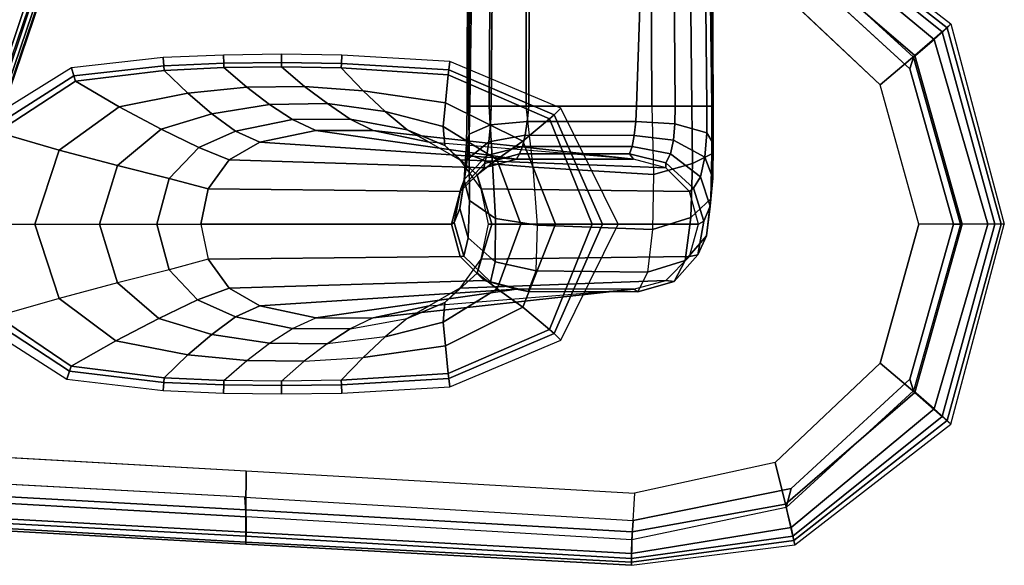
# Model space of a CAD drawing. Units: inches. Extents: x -2 to 335, y -6 to 333.
# Drawn here: x 127 to 133, y 135 to 138 of the extents above; entities that cross this region are included whole.
import ezdxf

# ---------------------------------------------------------------- set-up
doc = ezdxf.new("R2010")
doc.units = ezdxf.units.IN
doc.header["$MEASUREMENT"] = 0
for name, color, linetype in [('SEAT-ARMPAD', 5, 'Continuous'), ('SEAT-BASE', 5, 'Continuous'), ('SEAT-FRAME', 5, 'Continuous')]:
    doc.layers.add(name, color=color, linetype=linetype)

# ---------------------------------------------------------------- blocks, each defined once
blk = doc.blocks.new('1LINO_CHAIR_STD_FXDARMS_0T')
at = {"layer": 'SEAT-ARMPAD'}
for points in [[(-1.0703, 13.3937, 25.7602), (-2.0857, 13.267, 25.7601), (-2.0736, 13.2133, 26.0246), (-1.0703, 13.3518, 26.0059)], [(-2.08, 13.2393, 25.5839), (-1.0694, 13.3748, 25.6041), (-1.0703, 13.3937, 25.7602), (-2.0857, 13.267, 25.7601)], [(-2.0618, 13.1589, 25.4256), (-1.0693, 13.3212, 25.4563), (-1.0694, 13.3748, 25.6041), (-2.08, 13.2393, 25.5839)], [(-1.0703, 13.3518, 26.0059), (-2.0736, 13.2133, 26.0246), (-2.0269, 13.0138, 26.1956), (-1.0748, 13.186, 26.1874)], [(-1.0703, 13.3518, 26.0059), (1.3275, 13.2135, 26.0099), (1.3275, 13.0496, 26.2012), (-1.0748, 13.186, 26.1874)], [(-1.0703, 13.3937, 25.7602), (1.3268, 13.2615, 25.7605), (1.3275, 13.2135, 26.0099), (-1.0703, 13.3518, 26.0059)], [(-1.0694, 13.3748, 25.6041), (1.3266, 13.2492, 25.6008), (1.3268, 13.2615, 25.7605), (-1.0703, 13.3937, 25.7602)], [(-1.0693, 13.3212, 25.4563), (1.3262, 13.1889, 25.4532), (1.3266, 13.2492, 25.6008), (-1.0694, 13.3748, 25.6041)], [(-2.0325, 13.0357, 25.2997), (-1.0719, 13.2353, 25.3246), (-1.0693, 13.3212, 25.4563), (-2.0618, 13.1589, 25.4256)], [(-1.0719, 13.2353, 25.3246), (1.3255, 13.0927, 25.325), (1.3262, 13.1889, 25.4532), (-1.0693, 13.3212, 25.4563)], [(-2.0857, 13.267, 25.7601), (-3.0559, 12.518, 25.76), (-3.0014, 12.4691, 26.0348), (-2.0736, 13.2133, 26.0246)], [(-3.0316, 12.4944, 25.5601), (-2.08, 13.2393, 25.5839), (-2.0857, 13.267, 25.7601), (-3.0559, 12.518, 25.76)], [(-2.9515, 12.4219, 25.3893), (-2.0618, 13.1589, 25.4256), (-2.08, 13.2393, 25.5839), (-3.0316, 12.4944, 25.5601)], [(-1.0719, 13.2353, 25.3246), (-1.0796, 13.1148, 25.2681), (-2.0624, 12.9163, 25.268), (-2.0325, 13.0357, 25.2997)], [(1.3255, 13.0927, 25.325), (1.3335, 12.9711, 25.2684), (-1.0796, 13.1148, 25.2681), (-1.0719, 13.2353, 25.3246)], [(1.3262, 13.1889, 25.4532), (3.7554, 13.0526, 25.449), (3.7581, 13.1107, 25.5998), (1.3266, 13.2492, 25.6008)], [(1.3266, 13.2492, 25.6008), (3.7581, 13.1107, 25.5998), (3.7588, 13.1273, 25.7608), (1.3268, 13.2615, 25.7605)], [(1.3268, 13.2615, 25.7605), (3.7588, 13.1273, 25.7608), (3.753, 13.0842, 26.0115), (1.3275, 13.2135, 26.0099)], [(-2.0736, 13.2133, 26.0246), (-3.0014, 12.4691, 26.0348), (-2.8315, 12.321, 26.2069), (-2.0269, 13.0138, 26.1956)], [(-1.0748, 13.186, 26.1874), (-2.0269, 13.0138, 26.1956), (-1.9641, 12.7542, 26.2466), (-1.0878, 12.9449, 26.2491)], [(-1.0748, 13.186, 26.1874), (1.3275, 13.0496, 26.2012), (1.3255, 12.8074, 26.2751), (-1.0878, 12.9449, 26.2491)], [(1.3255, 13.0927, 25.325), (3.753, 12.9562, 25.3191), (3.7554, 13.0526, 25.449), (1.3262, 13.1889, 25.4532)], [(1.3275, 13.2135, 26.0099), (3.753, 13.0842, 26.0115), (3.7418, 12.916, 26.1977), (1.3275, 13.0496, 26.2012)], [(-2.823, 12.311, 25.2792), (-2.0325, 13.0357, 25.2997), (-2.0618, 13.1589, 25.4256), (-2.9515, 12.4219, 25.3893)], [(3.7474, 12.8408, 25.2687), (3.753, 12.9562, 25.3191), (1.3255, 13.0927, 25.325), (1.3335, 12.9711, 25.2684)], [(1.3275, 13.0496, 26.2012), (3.7418, 12.916, 26.1977), (3.7389, 12.6698, 26.2606), (1.3255, 12.8074, 26.2751)], [(-2.0269, 13.0138, 26.1956), (-2.8315, 12.321, 26.2069), (-2.616, 12.1384, 26.2591), (-1.9641, 12.7542, 26.2466)], [(-2.0325, 13.0357, 25.2997), (-2.0624, 12.9163, 25.268), (-2.7997, 12.2382, 25.2679), (-2.823, 12.311, 25.2792)], [(-3.0559, 12.518, 25.76), (-3.3878, 11.2744, 25.7599), (-3.3288, 11.2744, 26.0284), (-3.0014, 12.4691, 26.0348)], [(-3.369, 11.2744, 25.5591), (-3.0316, 12.4944, 25.5601), (-3.0559, 12.518, 25.76), (-3.3878, 11.2744, 25.7599)], [(-3.2854, 11.2744, 25.3773), (-2.9515, 12.4219, 25.3893), (-3.0316, 12.4944, 25.5601), (-3.369, 11.2744, 25.5591)], [(-3.0014, 12.4691, 26.0348), (-3.3288, 11.2744, 26.0284), (-3.1268, 11.2744, 26.211), (-2.8315, 12.321, 26.2069)], [(-3.1154, 11.2744, 25.2737), (-2.823, 12.311, 25.2792), (-2.9515, 12.4219, 25.3893), (-3.2854, 11.2744, 25.3773)], [(-2.8315, 12.321, 26.2069), (-3.1268, 11.2744, 26.211), (-2.8563, 11.2744, 26.2657), (-2.616, 12.1384, 26.2591)], [(-2.823, 12.311, 25.2792), (-2.7997, 12.2382, 25.2679), (-3.0729, 11.2744, 25.2679), (-3.1154, 11.2744, 25.2737)], [(-3.0559, 10.0308, 25.76), (-3.3878, 11.2744, 25.7599), (-3.3288, 11.2744, 26.0284), (-3.0014, 10.0797, 26.0348)], [(-3.369, 11.2744, 25.5591), (-3.0316, 10.0544, 25.5601), (-3.0559, 10.0308, 25.76), (-3.3878, 11.2744, 25.7599)], [(-3.2854, 11.2744, 25.3773), (-2.9515, 10.1269, 25.3893), (-3.0316, 10.0544, 25.5601), (-3.369, 11.2744, 25.5591)], [(-3.0014, 10.0797, 26.0348), (-3.3288, 11.2744, 26.0284), (-3.1268, 11.2744, 26.211), (-2.8315, 10.2278, 26.2069)], [(-3.1154, 11.2744, 25.2737), (-2.823, 10.2378, 25.2792), (-2.9515, 10.1269, 25.3893), (-3.2854, 11.2744, 25.3773)], [(-2.8315, 10.2278, 26.2069), (-3.1268, 11.2744, 26.211), (-2.8563, 11.2744, 26.2657), (-2.616, 10.4104, 26.2591)], [(-3.1154, 11.2744, 25.2737), (-3.0729, 11.2744, 25.2679), (-2.7997, 10.3106, 25.2679), (-2.823, 10.2378, 25.2792)], [(-2.0269, 9.535, 26.1956), (-2.8315, 10.2278, 26.2069), (-2.616, 10.4104, 26.2591), (-1.9641, 9.7946, 26.2466)], [(-2.823, 10.2378, 25.2792), (-2.7997, 10.3106, 25.2679), (-2.0624, 9.6325, 25.268), (-2.0325, 9.513, 25.2997)], [(-2.0736, 9.3355, 26.0246), (-3.0014, 10.0797, 26.0348), (-2.8315, 10.2278, 26.2069), (-2.0269, 9.535, 26.1956)], [(-2.823, 10.2378, 25.2792), (-2.0325, 9.513, 25.2997), (-2.0618, 9.3899, 25.4256), (-2.9515, 10.1269, 25.3893)], [(-2.9515, 10.1269, 25.3893), (-2.0618, 9.3899, 25.4256), (-2.08, 9.3095, 25.5839), (-3.0316, 10.0544, 25.5601)], [(-2.0857, 9.2818, 25.7601), (-3.0559, 10.0308, 25.76), (-3.0014, 10.0797, 26.0348), (-2.0736, 9.3355, 26.0246)], [(-3.0316, 10.0544, 25.5601), (-2.08, 9.3095, 25.5839), (-2.0857, 9.2818, 25.7601), (-3.0559, 10.0308, 25.76)]]:
    blk.add_3dface(points, dxfattribs=at)
for points, invisible_edges in [([(-2.0624, 9.6325, 25.268), (-2.0624, 12.9163, 25.268), (-1.0796, 13.1148, 25.2681), (-1.0796, 9.434, 25.2681)], 5), ([(1.3335, 9.5777, 25.2684), (1.3335, 12.9711, 25.2684), (-1.0796, 13.1148, 25.2681), (-1.0796, 9.434, 25.2681)], 5), ([(-2.7997, 12.2382, 25.2679), (-2.7997, 10.3106, 25.2679), (-2.0624, 9.6325, 25.268), (-2.0624, 12.9163, 25.268)], 5), ([(-1.9641, 12.7542, 26.2466), (-1.0878, 12.9449, 26.2491), (-1.0879, 12.1102, 26.2955), (-2.616, 12.1384, 26.2591)], 6), ([(1.3255, 12.8074, 26.2751), (-1.0878, 12.9449, 26.2491), (-1.0879, 12.1102, 26.2955), (1.3255, 12.0414, 26.3171)], 14), ([(3.7474, 12.8408, 25.2687), (3.7474, 9.708, 25.2687), (1.3335, 9.5777, 25.2684), (1.3335, 12.9711, 25.2684)], 5), ([(3.7389, 12.6698, 26.2606), (1.3255, 12.8074, 26.2751), (1.3255, 12.0414, 26.3171), (3.739, 11.9724, 26.292)], 14), ([(-3.0729, 11.2744, 25.2679), (-3.0729, 11.2744, 25.2679), (-2.7997, 12.2382, 25.2679), (-2.7997, 10.3106, 25.2679)], 4), ([(-1.0879, 12.1102, 26.2955), (-2.616, 12.1384, 26.2591), (-2.8563, 11.2744, 26.2657), (-1.088, 11.2744, 26.3112)], 13), ([(1.3255, 12.0414, 26.3171), (-1.0879, 12.1102, 26.2955), (-1.088, 11.2744, 26.3112), (1.3252, 11.2744, 26.3312)], 15), ([(3.739, 11.9724, 26.292), (1.3255, 12.0414, 26.3171), (1.3252, 11.2744, 26.3312), (3.739, 11.2744, 26.3026)], 15), ([(-1.088, 11.2744, 26.3112), (-2.8563, 11.2744, 26.2657), (-2.616, 10.4104, 26.2591), (-1.0879, 10.4386, 26.2955)], 13), ([(1.3255, 10.5074, 26.3171), (-1.0879, 10.4386, 26.2955), (-1.088, 11.2744, 26.3112), (1.3252, 11.2744, 26.3312)], 15), ([(3.739, 10.5764, 26.292), (1.3255, 10.5074, 26.3171), (1.3252, 11.2744, 26.3312), (3.739, 11.2744, 26.3026)], 15), ([(3.7389, 9.879, 26.2606), (1.3255, 9.7414, 26.2751), (1.3255, 10.5074, 26.3171), (3.739, 10.5764, 26.292)], 14), ([(1.3255, 9.7414, 26.2751), (-1.0878, 9.6038, 26.2491), (-1.0879, 10.4386, 26.2955), (1.3255, 10.5074, 26.3171)], 14), ([(-2.616, 10.4104, 26.2591), (-1.0879, 10.4386, 26.2955), (-1.0878, 9.6038, 26.2491), (-1.9641, 9.7946, 26.2466)], 3)]:
    blk.add_3dface(points, dxfattribs=dict(at, invisible_edges=invisible_edges))
at = {"layer": 'SEAT-BASE'}
for points in [[(3.6701, 12.9211, 3.6812), (3.5722, 12.7165, 2.8643), (-0.0448, 2.0844, 4.5591), (0.0349, 2.0365, 6.348)], [(3.6701, 12.9211, 3.6812), (0.0349, 2.0365, 6.348), (0.0704, 2.0412, 6.4208), (3.7062, 12.926, 3.7558)], [(3.7062, 12.926, 3.7558), (0.0704, 2.0412, 6.4208), (0.1412, 2.0239, 6.4564), (3.7789, 12.9078, 3.7913)], [(0.1412, 2.0239, 6.4564), (3.7789, 12.9078, 3.7913), (3.9665, 12.8469, 3.8045), (0.3744, 1.9481, 6.4769)], [(0.3744, 1.9481, 6.4769), (3.9665, 12.8469, 3.8045), (4.1544, 12.7858, 3.809), (0.6083, 1.8721, 6.4838)], [(0.8422, 1.7961, 6.4769), (4.3423, 12.7248, 3.8045), (4.1544, 12.7858, 3.809), (0.6083, 1.8721, 6.4838)], [(3.5722, 12.7165, 2.8643), (3.5156, 12.5339, 2.8364), (-0.0412, 2.0832, 4.4861), (-0.0448, 2.0844, 4.5591)], [(1.0754, 1.7203, 6.4564), (4.5298, 12.6639, 3.7913), (4.3423, 12.7248, 3.8045), (0.8422, 1.7961, 6.4769)], [(4.5993, 12.6359, 3.7558), (1.1428, 1.6927, 6.4208), (1.0754, 1.7203, 6.4564), (4.5298, 12.6638, 3.7913)], [(4.6257, 12.6106, 3.6812), (1.1689, 1.668, 6.348), (1.1428, 1.6927, 6.4208), (4.5993, 12.6359, 3.7558)], [(1.1689, 1.668, 6.348), (1.2614, 1.6599, 4.5591), (4.5846, 12.3876, 2.8643), (4.6257, 12.6106, 3.6812)], [(-0.0412, 2.0832, 4.4861), (3.5156, 12.5339, 2.8364), (3.528, 12.5248, 2.805), (-0.0287, 2.0741, 4.4547)], [(-0.0287, 2.0741, 4.4547), (3.528, 12.5248, 2.805), (3.5583, 12.5129, 2.7922), (0.0015, 2.0619, 4.4418)], [(0.0015, 2.0619, 4.4418), (1.2108, 1.669, 4.4418), (4.4762, 12.2147, 2.7922), (3.5583, 12.5129, 2.7922)], [(1.2614, 1.6599, 4.5591), (1.2578, 1.6611, 4.4861), (4.5231, 12.2065, 2.8364), (4.5846, 12.3876, 2.8643)], [(1.2424, 1.6611, 4.4547), (4.5077, 12.2065, 2.805), (4.4762, 12.2147, 2.7922), (1.2108, 1.669, 4.4418)], [(1.2578, 1.6611, 4.4861), (4.5231, 12.2065, 2.8364), (4.5077, 12.2065, 2.805), (1.2424, 1.6611, 4.4547)]]:
    blk.add_3dface(points, dxfattribs=at)
at = {"layer": 'SEAT-FRAME'}
for points in [[(0.7315, 12.3235, 25.2688), (0.0597, 12.2843, 25.2688), (0.0657, 12.2333, 25.2269), (0.7331, 12.2729, 25.225)], [(1.1058, 12.3284, 25.2688), (0.7315, 12.3235, 25.2688), (0.7331, 12.2729, 25.225), (1.1059, 12.2778, 25.2244)], [(1.4658, 12.3238, 25.2688), (1.1058, 12.3284, 25.2688), (1.1059, 12.2778, 25.2244), (1.4644, 12.2731, 25.2244)], [(1.8409, 12.3082, 25.2688), (1.4658, 12.3238, 25.2688), (1.4644, 12.2731, 25.2244), (1.8376, 12.2574, 25.225)], [(2.4401, 12.2381, 25.2688), (1.8409, 12.3082, 25.2688), (1.8376, 12.2574, 25.225), (2.4246, 12.1881, 25.2283)], [(0.0597, 12.2843, 25.2688), (-0.6306, 11.9948, 25.2688), (-0.5884, 11.9543, 25.2286), (0.0657, 12.2333, 25.2269)], [(0.7331, 12.2729, 25.225), (0.0657, 12.2333, 25.2269), (0.0698, 12.2027, 25.1683), (0.7343, 12.2447, 25.1643)], [(0.0862, 12.031, 24.5408), (0.5985, 12.1029, 24.5255), (0.7343, 12.2447, 25.1643), (0.0698, 12.2027, 25.1683)], [(0.7343, 12.2447, 25.1643), (1.106, 12.2504, 25.163), (0.9643, 12.1257, 24.5054), (0.5985, 12.1029, 24.5255)], [(1.1059, 12.2778, 25.2244), (0.7331, 12.2729, 25.225), (0.7343, 12.2447, 25.1643), (1.106, 12.2504, 25.163)], [(1.3216, 12.1209, 24.4864), (0.9643, 12.1257, 24.5054), (1.106, 12.2504, 25.163), (1.4635, 12.2457, 25.1629)], [(1.4644, 12.2731, 25.2244), (1.1059, 12.2778, 25.2244), (1.106, 12.2504, 25.163), (1.4635, 12.2457, 25.1629)], [(1.3216, 12.1209, 24.4864), (1.6878, 12.0873, 24.4695), (1.8354, 12.2291, 25.1641), (1.4635, 12.2457, 25.1629)], [(1.8376, 12.2574, 25.225), (1.4644, 12.2731, 25.2244), (1.4635, 12.2457, 25.1629), (1.8354, 12.2291, 25.1641)], [(2.4246, 12.1881, 25.2283), (1.8376, 12.2574, 25.225), (1.8354, 12.2291, 25.1641), (2.4132, 12.157, 25.1711)], [(0.0657, 12.2333, 25.2269), (-0.5884, 11.9543, 25.2286), (-0.561, 11.9288, 25.1684), (0.0698, 12.2027, 25.1683)], [(-0.3943, 11.7911, 24.5538), (0.0862, 12.031, 24.5408), (0.0698, 12.2027, 25.1683), (-0.561, 11.9288, 25.1684)], [(1.6878, 12.0873, 24.4695), (2.1352, 12.0003, 24.4774), (2.4132, 12.157, 25.1711), (1.8354, 12.2291, 25.1641)], [(2.909, 11.8713, 25.2337), (2.4246, 12.1881, 25.2283), (2.4132, 12.157, 25.1711), (2.8732, 11.8456, 25.1797)], [(2.9569, 11.9078, 25.2688), (2.4401, 12.2381, 25.2688), (2.4246, 12.1881, 25.2283), (2.909, 11.8713, 25.2337)], [(0.9643, 12.1257, 24.5054), (0.5985, 12.1029, 24.5255), (0.4622, 11.9739, 23.8841), (0.8213, 12.019, 23.8449)], [(1.1796, 12.0146, 23.8068), (0.8213, 12.019, 23.8449), (0.9643, 12.1257, 24.5054), (1.3216, 12.1209, 24.4864)], [(1.1796, 12.0146, 23.8068), (1.5396, 11.9598, 23.7723), (1.6878, 12.0873, 24.4695), (1.3216, 12.1209, 24.4864)], [(2.1352, 12.0003, 24.4774), (2.4884, 11.736, 24.4883), (2.8732, 11.8456, 25.1797), (2.4132, 12.157, 25.1711)], [(0.1001, 11.8826, 23.9074), (0.4622, 11.9739, 23.8841), (0.5985, 12.1029, 24.5255), (0.0862, 12.031, 24.5408)], [(1.5396, 11.9598, 23.7723), (1.8692, 11.8604, 23.7755), (2.1352, 12.0003, 24.4774), (1.6878, 12.0873, 24.4695)], [(-0.2342, 11.6764, 23.9327), (0.1001, 11.8826, 23.9074), (0.0862, 12.031, 24.5408), (-0.3943, 11.7911, 24.5538)], [(0.4622, 11.9739, 23.8841), (0.8213, 12.019, 23.8449), (0.6784, 11.925, 23.1825), (0.3253, 11.8602, 23.24)], [(1.0368, 11.9222, 23.1253), (0.6784, 11.925, 23.1825), (0.8213, 12.019, 23.8449), (1.1796, 12.0146, 23.8068)], [(1.0368, 11.9222, 23.1253), (1.3907, 11.8513, 23.072), (1.5396, 11.9598, 23.7723), (1.1796, 12.0146, 23.8068)], [(1.8692, 11.8604, 23.7755), (2.1259, 11.6401, 23.783), (2.4884, 11.736, 24.4883), (2.1352, 12.0003, 24.4774)], [(-0.6306, 11.9948, 25.2688), (-0.9875, 11.2744, 25.2688), (-0.8891, 11.2744, 25.2382), (-0.5884, 11.9543, 25.2286)], [(-0.5884, 11.9543, 25.2286), (-0.8891, 11.2744, 25.2382), (-0.8256, 11.2744, 25.157), (-0.561, 11.9288, 25.1684)], [(0.0904, 11.7623, 23.2681), (0.3253, 11.8602, 23.24), (0.4622, 11.9739, 23.8841), (0.1001, 11.8826, 23.9074)], [(1.3907, 11.8513, 23.072), (1.6289, 11.7449, 23.0601), (1.8692, 11.8604, 23.7755), (1.5396, 11.9598, 23.7723)], [(-0.5982, 11.2744, 24.5488), (-0.3943, 11.7911, 24.5538), (-0.561, 11.9288, 25.1684), (-0.8256, 11.2744, 25.157)], [(-0.1103, 11.5802, 23.3007), (0.0904, 11.7623, 23.2681), (0.1001, 11.8826, 23.9074), (-0.2342, 11.6764, 23.9327)], [(0.6784, 11.925, 23.1825), (0.3253, 11.8602, 23.24), (0.1874, 11.7823, 22.5912), (0.5361, 11.8558, 22.517)], [(0.8922, 11.8559, 22.4413), (0.5361, 11.8559, 22.517), (0.6784, 11.925, 23.1825), (1.0368, 11.9222, 23.1253)], [(0.8922, 11.8559, 22.4413), (1.2409, 11.7823, 22.3672), (1.3907, 11.8513, 23.072), (1.0368, 11.9222, 23.1253)], [(-0.3551, 11.6779, 16.2224), (0.8922, 11.8558, 22.4413), (0.5361, 11.8558, 22.517), (-1.0821, 11.6779, 16.2224)], [(-1.0821, 11.6779, 16.2224), (0.5361, 11.8558, 22.517), (0.1874, 11.7823, 22.5912), (-1.0821, 11.6779, 16.2224)], [(-0.3551, 11.6779, 16.2224), (1.2409, 11.7823, 22.3672), (0.8922, 11.8558, 22.4413), (-0.3551, 11.6779, 16.2224)], [(-0.0034, 11.6729, 22.6317), (0.1874, 11.7823, 22.5912), (0.3253, 11.8602, 23.24), (0.0904, 11.7623, 23.2681)], [(1.2409, 11.7823, 22.3672), (1.4317, 11.6729, 22.3267), (1.6289, 11.7449, 23.0601), (1.3907, 11.8513, 23.072)], [(1.6289, 11.7449, 23.0601), (1.8041, 11.5584, 23.0566), (2.1259, 11.6401, 23.783), (1.8692, 11.8604, 23.7755)], [(2.6381, 11.2744, 24.486), (2.4884, 11.736, 24.4883), (2.8732, 11.8456, 25.1797), (3.0671, 11.2744, 25.1746)], [(-1.2836, 11.624, 16.2226), (-0.0034, 11.6729, 22.6317), (0.1874, 11.7823, 22.5912), (-1.0821, 11.6779, 16.2224)], [(-0.3819, 11.2744, 23.9366), (-0.2342, 11.6764, 23.9327), (-0.3943, 11.7911, 24.5538), (-0.5982, 11.2744, 24.5488)], [(-0.1533, 11.6239, 16.2224), (1.4317, 11.6729, 22.3267), (1.2409, 11.7823, 22.3672), (-0.3551, 11.6779, 16.2224)], [(-0.1333, 11.493, 22.6593), (-0.0034, 11.6729, 22.6317), (0.0904, 11.7623, 23.2681), (-0.1103, 11.5802, 23.3007)], [(-1.1099, 11.6949, 15.8535), (-1.3362, 11.6305, 15.8667), (-1.4031, 11.5007, 15.5362), (-1.1693, 11.5738, 15.5032)], [(-1.0821, 11.6779, 16.2224), (-1.2836, 11.624, 16.2226), (-1.3362, 11.6305, 15.8667), (-1.1099, 11.6949, 15.8535)], [(-0.4778, 11.5649, 15.4917), (-1.1693, 11.5738, 15.5032), (-1.1099, 11.6949, 15.8535), (-0.4273, 11.694, 15.8532)], [(-0.4273, 11.694, 15.8532), (-1.1099, 11.6949, 15.8535), (-1.0821, 11.6779, 16.2224), (-0.3551, 11.6779, 16.2224)], [(-0.4778, 11.5649, 15.4917), (-0.222, 11.5091, 15.5372), (-0.1927, 11.6331, 15.8778), (-0.4273, 11.694, 15.8532)], [(-0.4273, 11.694, 15.8532), (-0.1927, 11.6331, 15.8778), (-0.1533, 11.6239, 16.2224), (-0.3551, 11.6779, 16.2224)], [(1.4317, 11.6729, 22.3267), (1.5616, 11.493, 22.2991), (1.8041, 11.5584, 23.0566), (1.6289, 11.7449, 23.0601)], [(2.2371, 11.2744, 23.7809), (2.1259, 11.6401, 23.783), (2.4884, 11.736, 24.4883), (2.6381, 11.2744, 24.486)], [(-1.3362, 11.6305, 15.8667), (-1.4815, 11.4661, 15.9256), (-1.5365, 11.3469, 15.6565), (-1.4031, 11.5007, 15.5362)], [(-1.2836, 11.624, 16.2226), (-1.4315, 11.4764, 16.2224), (-1.4815, 11.4661, 15.9256), (-1.3362, 11.6305, 15.8667)], [(-1.4315, 11.4764, 16.2224), (-0.1333, 11.493, 22.6593), (-0.0034, 11.6729, 22.6317), (-1.2836, 11.624, 16.2226)], [(-0.2016, 11.2744, 23.3131), (-0.1103, 11.5802, 23.3007), (-0.2342, 11.6764, 23.9327), (-0.3819, 11.2744, 23.9366)], [(-0.222, 11.5091, 15.5372), (-0.0551, 11.3601, 15.6597), (-0.0285, 11.4735, 15.9407), (-0.1927, 11.6331, 15.8778)], [(-0.1927, 11.6331, 15.8778), (-0.0285, 11.4735, 15.9407), (-0.0056, 11.4762, 16.2224), (-0.1533, 11.6239, 16.2224)], [(-0.0056, 11.4762, 16.2224), (1.5616, 11.493, 22.2991), (1.4317, 11.6729, 22.3267), (-0.1533, 11.6239, 16.2224)], [(1.8803, 11.2744, 23.0524), (1.8041, 11.5584, 23.0566), (2.1259, 11.6401, 23.783), (2.2371, 11.2744, 23.7809)], [(-1.1693, 11.5738, 15.5032), (-1.4031, 11.5007, 15.5362), (-1.4384, 11.2332, 15.2953), (-1.2014, 11.3082, 15.24)], [(-0.4852, 11.2808, 15.2289), (-1.2014, 11.3082, 15.24), (-1.1693, 11.5738, 15.5032), (-0.4778, 11.5649, 15.4917)], [(-0.1793, 11.2744, 22.6691), (-0.1333, 11.493, 22.6593), (-0.1103, 11.5802, 23.3007), (-0.2016, 11.2744, 23.3131)], [(-0.4852, 11.2808, 15.2289), (-0.2237, 11.2402, 15.2923), (-0.222, 11.5091, 15.5372), (-0.4778, 11.5649, 15.4917)], [(-0.2237, 11.2402, 15.2923), (-0.0636, 11.1271, 15.4638), (-0.0551, 11.3601, 15.6597), (-0.222, 11.5091, 15.5372)], [(1.6076, 11.2744, 22.2893), (1.5616, 11.493, 22.2991), (1.8041, 11.5584, 23.0566), (1.8803, 11.2744, 23.0524)], [(-1.4031, 11.5007, 15.5362), (-1.5365, 11.3469, 15.6565), (-1.5625, 11.1182, 15.4642), (-1.4384, 11.2332, 15.2953)], [(-1.4815, 11.4661, 15.9256), (-1.52, 11.2555, 15.9878), (-1.5596, 11.1623, 15.7764), (-1.5365, 11.3469, 15.6565)], [(-1.4315, 11.4764, 16.2224), (-1.4857, 11.2746, 16.2224), (-1.52, 11.2555, 15.9878), (-1.4815, 11.4661, 15.9256)], [(-1.4857, 11.2746, 16.2224), (-0.1793, 11.2744, 22.6691), (-0.1333, 11.493, 22.6593), (-1.4315, 11.4764, 16.2224)], [(-0.0551, 11.3601, 15.6597), (-0.0039, 11.1784, 15.7823), (0.0317, 11.2646, 16.0055), (-0.0285, 11.4735, 15.9407)], [(-0.0285, 11.4735, 15.9407), (0.0317, 11.2646, 16.0055), (0.0485, 11.2744, 16.2224), (-0.0056, 11.4762, 16.2224)], [(0.0485, 11.2744, 16.2224), (1.6076, 11.2744, 22.2893), (1.5616, 11.493, 22.2991), (-0.0056, 11.4762, 16.2224)], [(-1.5365, 11.3469, 15.6565), (-1.5596, 11.1623, 15.7764), (-1.5762, 10.9894, 15.619), (-1.5625, 11.1182, 15.4642)], [(-0.0636, 11.1271, 15.4638), (-0.0291, 11.0011, 15.6196), (-0.0039, 11.1784, 15.7823), (-0.0551, 11.3601, 15.6597)], [(-1.4857, 11.2746, 16.2224), (-1.4316, 11.0727, 16.2225), (-1.4558, 11.0503, 16.0566), (-1.52, 11.2555, 15.9878)], [(-1.4316, 11.0727, 16.2225), (-0.1333, 11.0558, 22.6593), (-0.1793, 11.2744, 22.6691), (-1.4857, 11.2746, 16.2224)], [(-1.2014, 11.3082, 15.24), (-1.4384, 11.2332, 15.2953), (-1.4487, 10.898, 15.1551), (-1.2074, 10.9655, 15.0823)], [(-0.4589, 10.9217, 15.0802), (-1.2074, 10.9655, 15.0823), (-1.2014, 11.3082, 15.24), (-0.4852, 11.2808, 15.2289)], [(-0.9875, 11.2744, 25.2688), (-0.6306, 10.5543, 25.2688), (-0.5885, 10.5948, 25.2288), (-0.8891, 11.2744, 25.2382)], [(-0.8891, 11.2744, 25.2382), (-0.5885, 10.5948, 25.2288), (-0.561, 10.6205, 25.1687), (-0.8256, 11.2744, 25.157)], [(-0.3938, 10.7597, 24.5545), (-0.5982, 11.2744, 24.5488), (-0.8256, 11.2744, 25.157), (-0.561, 10.6205, 25.1687)], [(-0.2336, 10.8736, 23.9332), (-0.3819, 11.2744, 23.9366), (-0.5982, 11.2744, 24.5488), (-0.3938, 10.7597, 24.5545)], [(-0.4589, 10.9217, 15.0802), (-0.2069, 10.901, 15.1562), (-0.2237, 11.2402, 15.2923), (-0.4852, 11.2808, 15.2289)], [(-0.1101, 10.9689, 23.3008), (-0.2016, 11.2744, 23.3131), (-0.3819, 11.2744, 23.9366), (-0.2336, 10.8736, 23.9332)], [(-0.1333, 11.0558, 22.6593), (-0.1793, 11.2744, 22.6691), (-0.2016, 11.2744, 23.3131), (-0.1101, 10.9689, 23.3008)], [(-0.0039, 11.1784, 15.7823), (-0.0318, 10.9945, 15.9007), (-0.0098, 11.0555, 16.0668), (0.0317, 11.2646, 16.0055)], [(0.0317, 11.2646, 16.0055), (-0.0098, 11.0555, 16.0668), (-0.0056, 11.0726, 16.2224), (0.0485, 11.2744, 16.2224)], [(-0.0056, 11.0726, 16.2224), (1.5616, 11.0558, 22.2991), (1.6076, 11.2744, 22.2893), (0.0485, 11.2744, 16.2224)], [(1.6076, 11.2744, 22.2893), (1.5616, 11.0558, 22.2991), (1.804, 10.9907, 23.0567), (1.8803, 11.2744, 23.0524)], [(1.8803, 11.2744, 23.0524), (1.804, 10.9907, 23.0567), (2.1254, 10.9099, 23.7835), (2.2371, 11.2744, 23.7809)], [(2.2371, 11.2744, 23.7809), (2.1254, 10.9099, 23.7835), (2.4879, 10.8146, 24.489), (2.6381, 11.2744, 24.486)], [(2.6381, 11.2744, 24.486), (2.4879, 10.8146, 24.489), (2.8732, 10.7037, 25.18), (3.0671, 11.2744, 25.1746)], [(-1.4384, 11.2332, 15.2953), (-1.5625, 11.1182, 15.4642), (-1.5692, 10.8378, 15.3539), (-1.4487, 10.898, 15.1551)], [(-1.52, 11.2555, 15.9878), (-1.4558, 11.0503, 16.0566), (-1.4989, 10.9808, 15.91), (-1.5596, 11.1623, 15.7764)], [(-0.2069, 10.901, 15.1562), (-0.062, 10.8412, 15.3532), (-0.0636, 11.1271, 15.4638), (-0.2237, 11.2402, 15.2923)], [(-1.5596, 11.1623, 15.7764), (-1.4989, 10.9808, 15.91), (-1.5255, 10.8593, 15.7972), (-1.5762, 10.9894, 15.619)], [(-0.0291, 11.0011, 15.6196), (-0.0487, 10.8731, 15.7713), (-0.0318, 10.9945, 15.9007), (-0.0039, 11.1784, 15.7823)], [(-1.5625, 11.1182, 15.4642), (-1.5762, 10.9894, 15.619), (-1.5782, 10.7737, 15.5252), (-1.5692, 10.8378, 15.3539)], [(-0.062, 10.8412, 15.3532), (-0.0445, 10.7787, 15.5223), (-0.0291, 11.0011, 15.6196), (-0.0636, 11.1271, 15.4638)], [(-1.4558, 11.0503, 16.0566), (-1.2831, 10.8941, 16.1143), (-1.3119, 10.838, 16.0211), (-1.4989, 10.9808, 15.91)], [(-1.4316, 11.0727, 16.2225), (-1.2839, 10.925, 16.2225), (-1.2831, 10.8941, 16.1143), (-1.4558, 11.0503, 16.0566)], [(-1.2839, 10.925, 16.2225), (-0.0034, 10.8759, 22.6317), (-0.1333, 11.0558, 22.6593), (-1.4316, 11.0727, 16.2225)], [(-0.0318, 10.9945, 15.9007), (-0.1706, 10.8477, 16.0129), (-0.1567, 10.8975, 16.1217), (-0.0098, 11.0555, 16.0668)], [(-0.0098, 11.0555, 16.0668), (-0.1567, 10.8975, 16.1217), (-0.1533, 10.925, 16.2224), (-0.0056, 11.0726, 16.2224)], [(-0.1533, 10.925, 16.2224), (1.4317, 10.8759, 22.3267), (1.5616, 11.0558, 22.2991), (-0.0056, 11.0726, 16.2224)], [(-0.0034, 10.8759, 22.6317), (-0.1333, 11.0558, 22.6593), (-0.1101, 10.9689, 23.3008), (0.0906, 10.7871, 23.2684)], [(1.5616, 11.0558, 22.2991), (1.4317, 10.8759, 22.3267), (1.6192, 10.7983, 23.0603), (1.804, 10.9907, 23.0567)], [(-1.5762, 10.9894, 15.619), (-1.5255, 10.8593, 15.7972), (-1.5376, 10.7075, 15.7256), (-1.5782, 10.7737, 15.5252)], [(-1.4989, 10.9808, 15.91), (-1.3119, 10.838, 16.0211), (-1.3303, 10.7533, 15.9492), (-1.5255, 10.8593, 15.7972)], [(-1.2074, 10.9655, 15.0823), (-1.4487, 10.898, 15.1551), (-1.4453, 10.5413, 15.0812), (-1.1958, 10.5413, 14.9905)], [(-0.4153, 10.5413, 15.0042), (-1.1958, 10.5413, 14.9905), (-1.2074, 10.9655, 15.0823), (-0.4589, 10.9217, 15.0802)], [(0.0906, 10.7871, 23.2684), (-0.1101, 10.9689, 23.3008), (-0.2336, 10.8736, 23.9332), (0.1008, 10.6686, 23.9083)], [(-0.0487, 10.8731, 15.7713), (-0.1829, 10.7643, 15.9268), (-0.1706, 10.8477, 16.0129), (-0.0318, 10.9945, 15.9007)], [(-0.0445, 10.7787, 15.5223), (-0.0604, 10.7155, 15.6876), (-0.0487, 10.8731, 15.7713), (-0.0291, 11.0011, 15.6196)], [(1.804, 10.9907, 23.0567), (1.6192, 10.7983, 23.0603), (1.8545, 10.6841, 23.7755), (2.1254, 10.9099, 23.7835)], [(-1.4487, 10.898, 15.1551), (-1.5692, 10.8378, 15.3539), (-1.5691, 10.5413, 15.2972), (-1.4453, 10.5413, 15.0812)], [(-1.0567, 10.8389, 16.1297), (-1.2831, 10.8941, 16.1143), (-1.2839, 10.925, 16.2225), (-1.0821, 10.8709, 16.2224)], [(-1.0821, 10.8709, 16.2224), (0.1874, 10.7665, 22.5912), (-0.0034, 10.8759, 22.6317), (-1.2839, 10.925, 16.2225)], [(-0.4153, 10.5413, 15.0042), (-0.1851, 10.5413, 15.0885), (-0.2069, 10.901, 15.1562), (-0.4589, 10.9217, 15.0802)], [(-0.1706, 10.8477, 16.0129), (-0.3923, 10.792, 16.0566), (-0.3735, 10.8389, 16.1415), (-0.1567, 10.8975, 16.1217)], [(-0.1567, 10.8975, 16.1217), (-0.3735, 10.8389, 16.1415), (-0.3551, 10.8709, 16.2224), (-0.1533, 10.925, 16.2224)], [(-0.3551, 10.8709, 16.2224), (1.2409, 10.7665, 22.3672), (1.4317, 10.8759, 22.3267), (-0.1533, 10.925, 16.2224)], [(-0.1851, 10.5413, 15.0885), (-0.0589, 10.5414, 15.2875), (-0.062, 10.8412, 15.3532), (-0.2069, 10.901, 15.1562)], [(2.1254, 10.9099, 23.7835), (1.8545, 10.6841, 23.7755), (2.1148, 10.5451, 24.4776), (2.4879, 10.8146, 24.489)], [(-1.5692, 10.8378, 15.3539), (-1.5782, 10.7737, 15.5252), (-1.5774, 10.5413, 15.4867), (-1.5691, 10.5413, 15.2972)], [(-1.5255, 10.8593, 15.7972), (-1.3303, 10.7533, 15.9492), (-1.3395, 10.6518, 15.9011), (-1.5376, 10.7075, 15.7256)], [(-1.087, 10.7232, 15.9757), (-1.3303, 10.7533, 15.9492), (-1.3119, 10.838, 16.0211), (-1.0734, 10.7923, 16.0446)], [(-1.0734, 10.7923, 16.0446), (-1.3119, 10.838, 16.0211), (-1.2831, 10.8941, 16.1143), (-1.0567, 10.8389, 16.1297)], [(-0.3735, 10.8389, 16.1415), (-1.0567, 10.8389, 16.1297), (-1.0821, 10.8709, 16.2224), (-0.3551, 10.8709, 16.2224)], [(0.8922, 10.693, 22.4413), (-0.3551, 10.8709, 16.2224), (-1.0821, 10.8709, 16.2224), (0.5361, 10.693, 22.517)], [(0.5361, 10.693, 22.517), (-1.0821, 10.8709, 16.2224), (-1.0821, 10.8709, 16.2224), (0.1874, 10.7665, 22.5912)], [(-0.3923, 10.792, 16.0566), (-1.0734, 10.7923, 16.0446), (-1.0567, 10.8389, 16.1297), (-0.3735, 10.8389, 16.1415)], [(-0.1829, 10.7643, 15.9268), (-0.409, 10.7229, 15.988), (-0.3923, 10.792, 16.0566), (-0.1706, 10.8477, 16.0129)], [(0.1008, 10.6686, 23.9083), (-0.2336, 10.8736, 23.9332), (-0.3938, 10.7597, 24.5545), (0.0868, 10.5218, 24.5423)], [(1.2409, 10.7665, 22.3672), (-0.3551, 10.8709, 16.2224), (-0.3551, 10.8709, 16.2224), (0.8922, 10.693, 22.4413)], [(-0.0604, 10.7155, 15.6876), (-0.1926, 10.6588, 15.869), (-0.1829, 10.7643, 15.9268), (-0.0487, 10.8731, 15.7713)], [(-0.0589, 10.5414, 15.2875), (-0.0493, 10.5413, 15.4678), (-0.0445, 10.7787, 15.5223), (-0.062, 10.8412, 15.3532)], [(0.1874, 10.7665, 22.5912), (-0.0034, 10.8759, 22.6317), (0.0906, 10.7871, 23.2684), (0.3253, 10.6886, 23.24)], [(1.4317, 10.8759, 22.3267), (1.2409, 10.7665, 22.3672), (1.3907, 10.6975, 23.072), (1.6192, 10.7983, 23.0603)], [(-1.5782, 10.7737, 15.5252), (-1.5376, 10.7075, 15.7256), (-1.5395, 10.5417, 15.6973), (-1.5774, 10.5413, 15.4867)], [(-0.409, 10.7229, 15.988), (-1.087, 10.7232, 15.9757), (-1.0734, 10.7923, 16.0446), (-0.3923, 10.792, 16.0566)], [(-0.0493, 10.5413, 15.4678), (-0.0649, 10.5413, 15.6475), (-0.0604, 10.7155, 15.6876), (-0.0445, 10.7787, 15.5223)], [(0.3253, 10.6886, 23.24), (0.0906, 10.7871, 23.2684), (0.1008, 10.6686, 23.9083), (0.4622, 10.5749, 23.8841)], [(1.6192, 10.7983, 23.0603), (1.3907, 10.6975, 23.072), (1.5396, 10.589, 23.7723), (1.8545, 10.6841, 23.7755)], [(2.4879, 10.8146, 24.489), (2.1148, 10.5451, 24.4776), (2.387, 10.3856, 25.1708), (2.8732, 10.7037, 25.18)], [(-1.0965, 10.6374, 15.9284), (-1.3395, 10.6518, 15.9011), (-1.3303, 10.7533, 15.9492), (-1.087, 10.7232, 15.9757)], [(-0.4224, 10.6374, 15.9405), (-1.0965, 10.6374, 15.9284), (-1.087, 10.7232, 15.9757), (-0.409, 10.7229, 15.988)], [(0.0868, 10.5218, 24.5423), (-0.3938, 10.7597, 24.5545), (-0.561, 10.6205, 25.1687), (0.0698, 10.3471, 25.1691)], [(-0.1926, 10.6588, 15.869), (-0.4224, 10.6374, 15.9405), (-0.409, 10.7229, 15.988), (-0.1829, 10.7643, 15.9268)], [(-0.0649, 10.5413, 15.6475), (-0.1976, 10.5413, 15.8426), (-0.1926, 10.6588, 15.869), (-0.0604, 10.7155, 15.6876)], [(0.5361, 10.6929, 22.517), (0.1874, 10.7665, 22.5912), (0.3253, 10.6886, 23.24), (0.6782, 10.6227, 23.1822)], [(1.2409, 10.7665, 22.3672), (0.8922, 10.6929, 22.4413), (1.0369, 10.6254, 23.125), (1.3907, 10.6975, 23.072)], [(-1.5376, 10.7075, 15.7256), (-1.3395, 10.6518, 15.9011), (-1.3421, 10.5412, 15.8795), (-1.5395, 10.5417, 15.6973)], [(-1.101, 10.5413, 15.9077), (-1.3421, 10.5412, 15.8795), (-1.3395, 10.6518, 15.9011), (-1.0965, 10.6374, 15.9284)], [(-0.1976, 10.5413, 15.8426), (-0.4312, 10.5413, 15.9194), (-0.4224, 10.6374, 15.9405), (-0.1926, 10.6588, 15.869)], [(0.4622, 10.5749, 23.8841), (0.1008, 10.6686, 23.9083), (0.0868, 10.5218, 24.5423), (0.5985, 10.4459, 24.5255)], [(0.6782, 10.6227, 23.1822), (0.3253, 10.6886, 23.24), (0.4622, 10.5749, 23.8841), (0.8207, 10.5263, 23.8441)], [(0.8922, 10.6929, 22.4413), (0.5361, 10.6929, 22.517), (0.6782, 10.6227, 23.1822), (1.0369, 10.6254, 23.125)], [(1.3907, 10.6975, 23.072), (1.0369, 10.6254, 23.125), (1.1799, 10.5307, 23.8059), (1.5396, 10.589, 23.7723)], [(1.8545, 10.6841, 23.7755), (1.5396, 10.589, 23.7723), (1.6878, 10.4615, 24.4696), (2.1148, 10.5451, 24.4776)], [(2.3971, 10.3544, 25.2282), (2.9091, 10.6779, 25.2338), (2.8732, 10.7037, 25.18), (2.387, 10.3856, 25.1708)], [(2.4106, 10.3039, 25.2688), (2.957, 10.6414, 25.2688), (2.9091, 10.6779, 25.2338), (2.3971, 10.3544, 25.2282)], [(-0.4312, 10.5413, 15.9194), (-1.101, 10.5413, 15.9077), (-1.0965, 10.6374, 15.9284), (-0.4224, 10.6374, 15.9405)], [(-0.6306, 10.5543, 25.2688), (0.0599, 10.2651, 25.2688), (0.0658, 10.3161, 25.2273), (-0.5885, 10.5948, 25.2288)], [(-0.5885, 10.5948, 25.2288), (0.0658, 10.3161, 25.2273), (0.0698, 10.3471, 25.1691), (-0.561, 10.6205, 25.1687)], [(1.0369, 10.6254, 23.125), (0.6782, 10.6227, 23.1822), (0.8207, 10.5263, 23.8441), (1.1799, 10.5307, 23.8059)], [(-1.5552, 6.9134, 15.3811), (-1.5055, 7.2752, 15.541), (-1.5395, 10.5417, 15.6973), (-1.5774, 10.5413, 15.4867)], [(-1.5421, 4.7197, 14.5745), (-1.5463, 4.5931, 15.0467), (-1.5774, 10.5413, 15.4867), (-1.5691, 10.5413, 15.2972)], [(-1.5774, 10.5413, 15.4867), (-1.5774, 10.5413, 15.4867), (-1.558, 6.6082, 15.3043), (-1.5552, 6.9134, 15.3811)], [(-1.5774, 10.5413, 15.4867), (-1.5463, 4.5931, 15.0467), (-1.5467, 4.6074, 15.0881), (-1.558, 6.6082, 15.3043)], [(-1.5691, 10.5413, 15.2972), (-1.4453, 10.5413, 15.0812), (-1.3846, 4.7983, 14.2839), (-1.4953, 4.7657, 14.4034)], [(-1.4953, 4.7657, 14.4034), (-1.4953, 4.7657, 14.4034), (-1.5421, 4.7197, 14.5745), (-1.5691, 10.5413, 15.2972)], [(-1.5055, 7.2752, 15.541), (-1.3188, 7.6494, 15.7188), (-1.3421, 10.5412, 15.8795), (-1.5395, 10.5417, 15.6973)], [(-1.1697, 4.8171, 14.2175), (-1.3846, 4.7983, 14.2839), (-1.4453, 10.5413, 15.0812), (-1.1958, 10.5413, 14.9905)], [(-1.3188, 7.6494, 15.7188), (-1.1962, 7.7201, 15.746), (-1.101, 10.5413, 15.9077), (-1.3421, 10.5412, 15.8795)], [(-0.4312, 10.5413, 15.9194), (-1.101, 10.5413, 15.9077), (-1.1962, 7.7201, 15.746), (-0.4401, 7.7201, 15.7591)], [(-0.4134, 4.8171, 14.2306), (-1.1697, 4.8171, 14.2175), (-1.1958, 10.5413, 14.9905), (-0.4153, 10.5413, 15.0042)], [(-0.4401, 7.7201, 15.7591), (-0.2248, 7.5248, 15.6832), (-0.1976, 10.5413, 15.8426), (-0.4312, 10.5413, 15.9194)], [(-0.2218, 4.802, 14.2901), (-0.4134, 4.8171, 14.2306), (-0.4153, 10.5413, 15.0042), (-0.1851, 10.5413, 15.0885)], [(-0.0649, 10.5413, 15.6475), (-0.1976, 10.5413, 15.8426), (-0.2248, 7.5248, 15.6832), (-0.1118, 7.2274, 15.5425)], [(-0.1851, 10.5413, 15.0885), (-0.0589, 10.5414, 15.2875), (-0.0951, 4.7661, 14.4265), (-0.2218, 4.802, 14.2901)], [(-0.1118, 7.2274, 15.5425), (-0.065, 6.8312, 15.3781), (-0.0493, 10.5413, 15.4678), (-0.0649, 10.5413, 15.6475)], [(-0.0589, 10.5414, 15.2875), (-0.0589, 10.5414, 15.2875), (-0.0536, 4.7197, 14.6004), (-0.0951, 4.7661, 14.4265)], [(-0.0493, 10.5413, 15.4678), (-0.0493, 10.5413, 15.4678), (-0.065, 6.8312, 15.3781), (-0.0631, 6.6082, 15.3303)], [(-0.0642, 4.797, 15.0417), (-0.0615, 4.6381, 14.9048), (-0.0493, 10.5413, 15.4678), (-0.0631, 6.6082, 15.3303)], [(-0.0615, 4.6381, 14.9048), (-0.0536, 4.7197, 14.6004), (-0.0589, 10.5414, 15.2875), (-0.0493, 10.5413, 15.4678)], [(0.8207, 10.5263, 23.8441), (0.4622, 10.5749, 23.8841), (0.5985, 10.4459, 24.5255), (0.9635, 10.4188, 24.5044)], [(1.1799, 10.5307, 23.8059), (0.8207, 10.5263, 23.8441), (0.9635, 10.4188, 24.5044), (1.3219, 10.4236, 24.4853)], [(1.5396, 10.589, 23.7723), (1.1799, 10.5307, 23.8059), (1.3219, 10.4236, 24.4853), (1.6878, 10.4615, 24.4696)], [(2.1148, 10.5451, 24.4776), (1.6878, 10.4615, 24.4696), (1.8354, 10.3197, 25.1641), (2.387, 10.3856, 25.1708)], [(0.5985, 10.4459, 24.5255), (0.0868, 10.5218, 24.5423), (0.0698, 10.3471, 25.1691), (0.7343, 10.3041, 25.1643)], [(0.9635, 10.4188, 24.5044), (0.5985, 10.4459, 24.5255), (0.7343, 10.3041, 25.1643), (1.1058, 10.2974, 25.1623)], [(1.3219, 10.4236, 24.4853), (0.9635, 10.4188, 24.5044), (1.1058, 10.2974, 25.1623), (1.4635, 10.3022, 25.1623)], [(1.6878, 10.4615, 24.4696), (1.3219, 10.4236, 24.4853), (1.4635, 10.3022, 25.1623), (1.8354, 10.3197, 25.1641)], [(0.0658, 10.3161, 25.2273), (0.7329, 10.276, 25.225), (0.7343, 10.3041, 25.1643), (0.0698, 10.3471, 25.1691)], [(1.8378, 10.2914, 25.225), (2.3971, 10.3544, 25.2282), (2.387, 10.3856, 25.1708), (1.8354, 10.3197, 25.1641)], [(1.8414, 10.2406, 25.2688), (2.4106, 10.3039, 25.2688), (2.3971, 10.3544, 25.2282), (1.8378, 10.2914, 25.225)], [(0.0599, 10.2651, 25.2688), (0.731, 10.2254, 25.2688), (0.7329, 10.276, 25.225), (0.0658, 10.3161, 25.2273)], [(0.7329, 10.276, 25.225), (1.1055, 10.2704, 25.2241), (1.1058, 10.2974, 25.1623), (0.7343, 10.3041, 25.1643)], [(1.1055, 10.2704, 25.2241), (1.4645, 10.2751, 25.2241), (1.4635, 10.3022, 25.1623), (1.1058, 10.2974, 25.1623)], [(1.4645, 10.2751, 25.2241), (1.8378, 10.2914, 25.225), (1.8354, 10.3197, 25.1641), (1.4635, 10.3022, 25.1623)], [(1.466, 10.2245, 25.2688), (1.8414, 10.2406, 25.2688), (1.8378, 10.2914, 25.225), (1.4645, 10.2751, 25.2241)], [(0.731, 10.2254, 25.2688), (1.1054, 10.2199, 25.2688), (1.1055, 10.2704, 25.2241), (0.7329, 10.276, 25.225)], [(1.1054, 10.2199, 25.2688), (1.466, 10.2245, 25.2688), (1.4645, 10.2751, 25.2241), (1.1055, 10.2704, 25.2241)]]:
    blk.add_3dface(points, dxfattribs=at)

msp = doc.modelspace()

# ---------------------------------------------------------------- block references
at = {"rotation": 180}
msp.add_blockref('1LINO_CHAIR_STD_FXDARMS_0T', (129.241, 148.421), dxfattribs=at)

doc.saveas('drawing.dxf')
